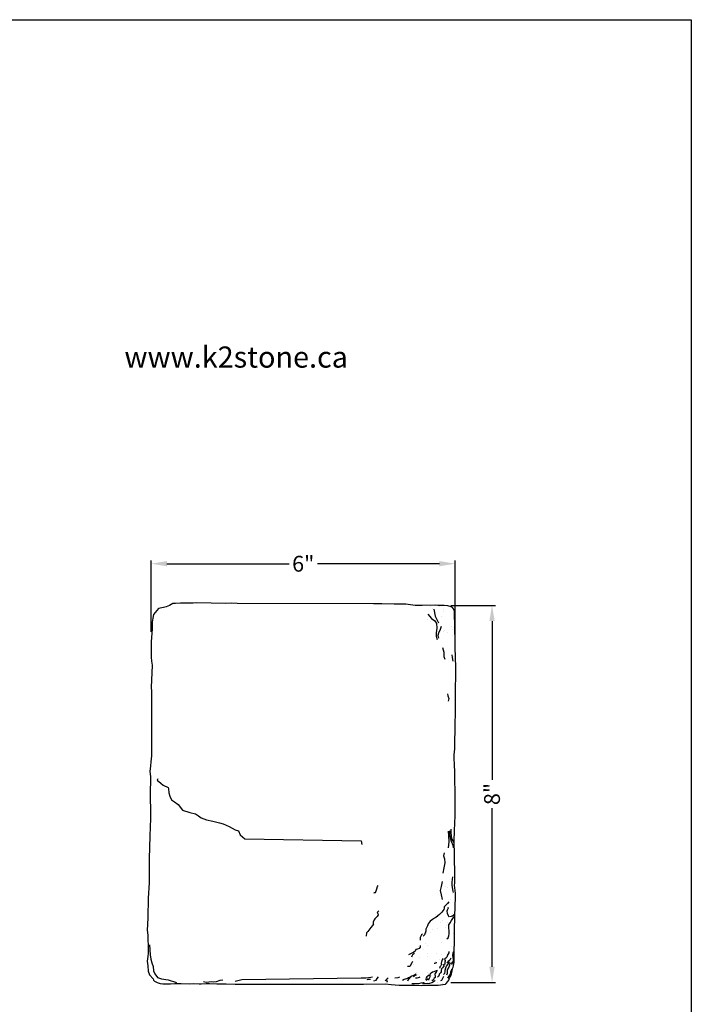
# Model space of a CAD drawing. Extents: x 0 to 223, y -4 to 280.
# Drawn here: x 115 to 216, y 132 to 280 of the extents above; entities that cross this region are included whole.
import ezdxf

# ---------------------------------------------------------------- set-up
doc = ezdxf.new("R2010")
doc.units = 0
doc.header["$LTSCALE"] = 10
doc.header["$MEASUREMENT"] = 0
for name, color, linetype in [('4824-LOGO$0$CADdetails-2-FINELIGHT', 2, 'CONTINUOUS'), ('4824-LOGO$0$CADdetails-7-FRAME', 7, 'CONTINUOUS'), ('CADdetails-1-FINE', 1, 'CONTINUOUS'), ('CADdetails-11-VERYFINE', 11, 'CONTINUOUS'), ('CADdetails-7-VERYFINE', 7, 'CONTINUOUS'), ('CADdetails-9-EXTRAFINE', 9, 'CONTINUOUS')]:
    doc.layers.add(name, color=color, linetype=linetype)
doc.styles.add('4824-LOGO$0$CADdetails-SUBHEADING', font='ARIALN.TTF', dxfattribs={"height": 3.18})
doc.styles.add('CADdetails-DIMENSIONS', font='ARIALN.TTF', dxfattribs={"height": 2.38})
doc.dimstyles.new('CADdetails-LEADER', dxfattribs={"dimtxt": 2.38, "dimasz": 2.38, "dimexe": 0.5, "dimexo": 1.5, "dimgap": 1, "dimtad": 0, "dimzin": 0, "dimdsep": 46, "dimtxsty": 'CADdetails-DIMENSIONS', "dimcen": 1, "dimclrd": 256, "dimclre": 256, "dimclrt": 256, "dimadec": 0, "dimazin": 0, "dimtfac": 1, "dimtdec": 4, "dimtofl": 0, "dimtmove": 0, "dimatfit": 3, "dimfxl": 0, "dimtolj": 1, "dimtzin": 0, "dimarcsym": 0})
pattern_1 = [(37.5, (-60.939, -107.581), (-0.098876, 3.02439), [0, -2.385829, 0, -2.668362, 0, -2.55064]), (7.5, (-60.939, -107.581), (2.777885, 4.42971), [0, -1.287092, 0, -2.150385, 0, -0.824053]), (327.5, (-62.8697, -107.581), (4.888033, 0.008883), [0, -0.784812, 0, -2.825324, 0, -3.688617]), (317.5, (-62.8697, -107.581), (4.71849, 1.37762), [0, -0.392406, 0, -1.852157, 0, -2.118993])]

# ---------------------------------------------------------------- blocks, each defined once
blk = doc.blocks.new('4824-LOGO')
at = {"layer": '4824-LOGO$0$CADdetails-7-FRAME'}
blk.add_lwpolyline([(0, 280), (216, 280), (216, 0), (0, 0)], close=True, dxfattribs=at)
at = {"layer": '4824-LOGO$0$CADdetails-2-FINELIGHT', "style": '4824-LOGO$0$CADdetails-SUBHEADING'}
blk.add_text(' www.k2stone.ca', height=3.18, dxfattribs=at).set_placement((129.69, 227.66))
blk = doc.blocks.new('*D3')
at = {"layer": 'CADdetails-7-VERYFINE', "lineweight": -2, "transparency": 16777216}
for p, q in [((134.69, 187.89), (134.69, 198.66)), ((180.47, 187.08), (180.47, 198.66)), ((137.07, 198.16), (155.45, 198.16)), ((178.09, 198.16), (159.71, 198.16))]:
    blk.add_line(p, q, dxfattribs=at)
at = {"layer": 'CADdetails-7-VERYFINE', "transparency": 16777216}
for points in [[(137.07, 198.56), (137.07, 197.77), (134.69, 198.16)], [(178.09, 198.56), (178.09, 197.77), (180.47, 198.16)]]:
    blk.add_solid(points, dxfattribs=at)
at = {"layer": 'CADdetails-7-VERYFINE', "transparency": 16777216, "insert": (157.58, 198.16), "char_height": 2.38, "attachment_point": 5, "style": 'CADdetails-DIMENSIONS'}
blk.add_mtext('\\A1;6"', dxfattribs=at)
blk = doc.blocks.new('*D4')
at = {"layer": 'CADdetails-7-VERYFINE', "lineweight": -2, "transparency": 16777216}
for p, q in [((179.81, 191.9), (186.5, 191.9)), ((186, 189.52), (186, 165.64)), ((186, 137.53), (186, 161.4)), ((179.81, 135.15), (186.5, 135.15))]:
    blk.add_line(p, q, dxfattribs=at)
at = {"layer": 'CADdetails-7-VERYFINE', "transparency": 16777216}
for points in [[(185.6, 189.52), (186.4, 189.52), (186, 191.9)], [(185.6, 137.53), (186.4, 137.53), (186, 135.15)]]:
    blk.add_solid(points, dxfattribs=at)
at = {"layer": 'CADdetails-7-VERYFINE', "transparency": 16777216, "insert": (186, 163.52), "char_height": 2.38, "attachment_point": 5, "rotation": 90, "style": 'CADdetails-DIMENSIONS'}
blk.add_mtext('\\A1;8"', dxfattribs=at)

msp = doc.modelspace()

# ---------------------------------------------------------------- hatches: boundary and pattern name
at = {"layer": 'CADdetails-9-EXTRAFINE'}
h = msp.add_hatch(dxfattribs=at)
h.set_pattern_fill('AR-SAND', color=256, scale=1.569624)
h.set_pattern_definition(pattern_1)
h.paths.add_polyline_path([(180.33, 191), (180.187, 191.387), (180.044, 191.59), (179.841, 191.672), (179.332, 191.834), (178.802, 191.895), (177.824, 191.895), (177.56, 191.916), (175.482, 191.895), (174.851, 191.855), (174.649, 191.855), (175.336, 190.919), (176.267, 189.058), (177.066, 188.792), (178.131, 188.26), (179.196, 186.133), (179.728, 184.405), (180.543, 182.999), (180.472, 185.579), (180.411, 189.434), (180.33, 190.003)])
h = msp.add_hatch(dxfattribs=at)
h.set_pattern_fill('AR-SAND', color=256, scale=1.569624)
h.set_pattern_definition(pattern_1)
edge = h.paths.add_edge_path()
edge.add_line((180.349, 142.969), (180.411, 145.166))
edge.add_line((180.411, 145.166), (180.492, 148.041))
edge.add_line((180.492, 148.041), (180.492, 148.57))
edge.add_line((180.492, 148.57), (180.472, 148.997))
edge.add_line((180.472, 148.997), (180.39, 149.424))
edge.add_line((180.39, 149.424), (180.37, 149.79))
edge.add_line((180.37, 149.79), (180.411, 150.096))
edge.add_line((180.411, 150.096), (180.411, 150.34))
edge.add_line((180.411, 150.34), (180.411, 152.351))
edge.add_spline(control_points=[(180.411, 152.351), (180.121, 151.916), (179.361, 150.76), (178.875, 149.229), (178.515, 148.196), (178.438, 147.981)], knot_values=[3.488635, 3.488635, 3.488635, 3.488635, 4.4805855, 6.1167129, 6.548434, 6.548434, 6.548434, 6.548434], degree=3, periodic=0)
edge.add_spline(control_points=[(178.438, 147.981), (178.013, 146.8), (177.229, 144.967), (175.381, 142.973), (174.548, 141.271), (174.388, 140.169), (174.348, 139.787)], knot_values=[6.548434, 6.548434, 6.548434, 6.548434, 8.921444, 10.3112559, 11.7136211, 12.4458492, 12.4458492, 12.4458492, 12.4458492], degree=3, periodic=0)
edge.add_spline(control_points=[(174.348, 139.787), (174.257, 138.92), (174.229, 137.076), (173.225, 135.413), (172.537, 134.747)], knot_values=[12.4458492, 12.4458492, 12.4458492, 12.4458492, 14.1094363, 15.9162301, 15.9162301, 15.9162301, 15.9162301], degree=3, periodic=0)
edge.add_line((172.537, 134.747), (172.901, 134.74))
edge.add_line((172.901, 134.74), (173.547, 134.757))
edge.add_line((173.547, 134.757), (174.338, 134.74))
edge.add_line((174.338, 134.74), (175.419, 134.724))
edge.add_line((175.419, 134.724), (176.243, 134.773))
edge.add_line((176.243, 134.773), (177.082, 134.773))
edge.add_line((177.082, 134.773), (177.873, 134.773))
edge.add_line((177.873, 134.773), (178.616, 134.853))
edge.add_line((178.616, 134.853), (179.003, 134.902))
edge.add_line((179.003, 134.902), (179.1, 134.998))
edge.add_line((179.1, 134.998), (179.342, 135.289))
edge.add_line((179.342, 135.289), (179.504, 135.531))
edge.add_line((179.504, 135.531), (179.617, 135.869))
edge.add_line((179.617, 135.869), (179.794, 136.176))
edge.add_line((179.794, 136.176), (179.907, 136.466))
edge.add_line((179.907, 136.466), (179.956, 136.675))
edge.add_line((179.956, 136.675), (179.988, 136.917))
edge.add_line((179.988, 136.917), (180.052, 137.272))
edge.add_line((180.052, 137.272), (180.149, 137.449))
edge.add_line((180.149, 137.449), (180.198, 137.675))
edge.add_line((180.198, 137.675), (180.246, 137.965))
edge.add_line((180.246, 137.965), (180.278, 138.207))
edge.add_line((180.278, 138.207), (180.349, 142.969))
h.paths.add_polyline_path([(178.483, 138.571), (178.451, 138.475), (178.451, 138.347), (178.387, 138.267), (178.351, 138.069), (178.355, 138.028), (178.355, 138.091), (178.387, 138.267), (178.451, 138.347), (178.451, 138.529)], flags=16)

# ---------------------------------------------------------------- linework, layer by layer
at = {"layer": 'CADdetails-11-VERYFINE'}
msp.add_lwpolyline([(134.259, 136.848), (134.458, 136.318), (134.458, 136.318), (134.974, 135.71), (135.054, 135.532), (135.216, 135.339), (135.377, 135.258), (135.619, 135.145), (136.039, 135.032), (136.443, 134.968), (136.943, 134.968), (137.605, 134.968), (138.235, 135), (139.219, 135.016), (140.498, 134.982), (141.031, 134.998), (141.903, 134.95), (142.242, 134.95), (142.952, 135.014), (143.469, 135.03), (144.566, 134.982), (145.454, 134.95), (145.971, 134.95), (147.327, 134.901), (148.893, 134.917), (166.661, 134.901), (169.979, 134.966), (170.835, 134.886), (172.029, 134.757), (172.901, 134.74), (173.547, 134.757), (174.338, 134.74), (175.419, 134.724), (176.243, 134.773), (177.082, 134.773), (177.873, 134.773), (178.616, 134.853), (179.003, 134.902), (179.1, 134.998), (179.342, 135.289), (179.504, 135.531), (179.617, 135.869), (179.794, 136.176), (179.907, 136.466), (179.956, 136.675), (179.988, 136.917), (180.052, 137.272), (180.149, 137.449), (180.198, 137.675), (180.246, 137.965), (180.278, 138.207), (180.349, 142.969), (180.411, 145.166), (180.492, 148.041), (180.492, 148.57), (180.472, 148.997), (180.39, 149.424), (180.37, 149.79), (180.411, 150.096), (180.411, 150.34), (180.411, 152.523), (180.349, 152.97), (180.329, 153.296), (180.329, 154.028), (180.329, 154.333), (180.309, 156.458), (180.37, 158.044), (180.473, 160.25), (180.432, 162.651), (180.391, 166.869), (180.371, 167.931), (180.371, 168.155), (180.309, 168.643), (180.309, 169.436), (180.411, 170.331), (180.391, 170.921), (180.452, 173.659), (180.493, 176.059), (180.513, 178.102), (180.554, 182.598), (180.472, 185.579), (180.411, 189.434), (180.33, 190.003), (180.33, 191), (180.187, 191.387), (180.044, 191.59), (179.841, 191.672), (179.332, 191.834), (178.802, 191.895), (177.824, 191.895), (177.56, 191.916), (175.482, 191.895), (174.851, 191.855), (174.423, 191.855), (173.038, 192.078), (171.246, 192.058), (169.393, 192.139), (168.151, 192.139), (147.627, 192.16), (146.792, 192.221), (145.875, 192.18), (141.57, 192.282), (141, 192.241), (139.106, 192.241), (138.373, 192.201), (137.965, 192.16), (137.476, 191.855), (136.927, 191.672), (136.56, 191.59), (135.806, 191.427), (135.032, 190.532), (134.951, 189.983), (134.849, 189.393), (134.829, 188.803), (134.829, 188.356), (134.685, 186.392), (134.685, 185.701), (134.685, 185.07), (134.685, 184.114), (134.726, 183.524), (134.828, 182.893), (134.705, 179.527), (134.766, 178.998), (134.766, 178.428), (134.746, 177.919), (134.746, 177.553), (134.725, 177.268), (134.766, 174.126), (134.745, 173.556), (134.745, 173.027), (134.725, 172.193), (134.725, 171.725), (134.725, 171.033), (134.745, 170.362), (134.766, 169.915), (134.766, 169.243), (134.623, 168.361), (134.582, 167.771), (134.501, 166.917), (134.582, 166.143), (134.562, 163.284), (134.562, 162.654), (134.603, 161.372), (134.603, 160.518), (134.582, 159.846), (134.48, 157.232), (134.398, 153.786), (134.398, 152.891), (134.398, 152.139), (134.377, 151.488), (134.377, 150.837), (134.377, 150.165), (134.234, 147.834), (134.173, 144.945), (134.132, 143.867), (134.112, 143.013), (134.214, 142.301), (134.254, 140.093), (134.234, 139.584), (134.173, 139.055), (134.112, 138.364), (134.173, 137.672), (134.259, 136.848)], dxfattribs=at)
at = {"layer": 'CADdetails-9-EXTRAFINE'}
for points in [[(177.243, 191.341), (177.423, 190.261), (177.784, 189.576), (177.964, 189.252)], [(176.342, 190.549), (176.883, 189.936), (177.387, 189.576), (177.64, 189.18), (177.676, 188.46), (177.604, 187.74), (177.568, 187.271), (177.748, 186.767)], [(178.325, 188.712), (178.181, 188.244), (177.964, 187.704), (177.856, 187.343), (177.928, 186.947)], [(178.541, 185.543), (178.757, 184.858), (178.757, 184.21), (178.902, 183.778)], [(179.947, 184.462), (180.019, 184.03), (180.091, 183.49)], [(179.298, 178.592), (179.37, 178.268), (179.515, 177.872), (179.406, 177.475)], [(135.712, 165.81), (135.615, 165.617), (136.131, 165.166), (136.518, 164.843), (137.228, 164.521), (137.325, 164.296), (137.357, 163.683), (137.486, 163.2), (137.776, 162.62), (138.196, 162.33), (138.776, 161.943), (139.421, 161.074), (140.518, 160.719), (141.389, 160.558), (141.841, 160.236), (142.228, 159.946), (143.002, 159.624), (143.97, 159.43), (144.97, 159.172), (145.518, 159.011), (146.453, 158.625), (147.324, 158.109), (147.84, 157.98), (148.099, 157.4), (148.421, 157.078), (148.776, 156.756), (166.286, 156.498), (166.382, 155.918)], [(179.421, 157.91), (179.453, 157.265), (179.485, 156.331), (179.421, 155.429)], [(179.582, 157.974), (179.582, 157.426), (179.679, 156.911), (179.84, 156.427), (180.098, 155.847), (180.131, 155.429)], [(179.776, 158.231), (179.776, 157.78), (179.84, 157.135), (179.969, 156.749), (180.227, 156.233), (180.227, 155.814)], [(178.776, 154.688), (178.711, 154.204), (178.84, 153.785), (178.873, 153.173), (178.744, 152.432), (178.582, 151.627)], [(168.351, 148.65), (168.222, 148.65), (168.48, 148.715), (168.545, 148.972), (168.642, 149.262), (168.739, 149.585), (168.868, 149.746)], [(178.518, 150.37), (178.356, 149.629), (178.195, 149.017), (178.356, 148.34), (178.518, 147.631)], [(180.034, 151.079), (179.937, 150.273), (179.969, 149.758), (180.098, 148.92), (180.163, 148.694)], [(179.483, 147.316), (179.301, 147.065), (179.301, 147.065), (178.8, 146.565), (178.8, 146.338), (178.732, 146.156), (178.573, 145.951), (178.459, 145.724), (178.299, 145.587), (178.072, 145.383), (177.867, 145.178), (177.548, 144.951), (177.366, 144.837), (177.025, 144.655), (176.683, 144.382), (176.387, 143.996), (176.273, 143.7), (176.023, 143.177), (176.023, 142.882), (175.818, 142.336), (175.659, 142.108)], [(168.943, 145.945), (168.761, 145.763), (168.693, 145.604), (168.806, 145.536), (168.852, 145.354), (168.693, 145.081), (168.374, 144.74), (168.237, 144.581), (168.101, 144.217), (168.101, 144.013), (168.169, 143.967), (167.987, 143.717), (167.782, 143.444), (167.463, 143.057), (167.281, 142.83), (167.122, 142.625), (167.031, 142.148)], [(179.364, 146.486), (179.38, 146.326), (179.236, 146.039), (179.204, 145.879), (179.236, 145.607), (179.396, 145.256), (179.491, 145.049)], [(180.243, 145.416), (180.131, 145.24), (179.875, 145.096), (179.667, 145.017)], [(179.187, 141.738), (179.395, 141.897), (179.491, 142.169), (179.571, 142.472), (179.539, 142.935), (179.523, 143.334), (179.523, 143.845), (179.715, 144.133), (179.906, 144.5), (180.114, 144.772), (180.194, 144.931), (180.226, 145.107)], [(175.545, 142.415), (175.409, 142.324), (175.204, 141.915), (175.204, 141.71), (175.181, 141.551)], [(134.452, 140.808), (134.484, 140.099), (134.517, 139.325), (134.646, 138.681), (134.807, 138.133), (134.968, 137.585), (135.033, 136.909), (135.259, 136.49), (135.646, 135.91), (136.226, 135.717), (137.259, 135.556), (138.484, 135.169)], [(175.204, 140.733), (175.204, 140.482), (175.044, 140.255), (174.794, 140.187), (174.521, 140.119), (174.453, 139.869), (174.248, 139.709), (173.838, 139.527), (173.405, 139.346)], [(174.27, 139.618), (174.111, 139.437), (174.02, 139.323), (173.929, 139.118), (173.861, 138.959)], [(179.522, 139.848), (179.474, 139.609), (179.362, 139.353), (179.25, 139.145), (179.186, 138.97), (179.026, 138.826), (178.883, 138.746), (178.867, 138.634), (178.931, 138.475), (178.931, 138.347), (178.883, 138.203), (178.915, 138.076), (178.899, 137.932), (178.755, 137.836), (178.611, 137.772)], [(180.178, 139.768), (180.098, 139.624), (180.066, 139.225), (180.098, 138.937), (180.13, 138.65), (180.13, 138.362), (180.066, 138.187), (179.986, 138.011), (179.89, 137.803)], [(174.043, 138.345), (173.952, 138.118), (173.61, 137.572), (173.269, 137.549)], [(177.284, 138.091), (177.412, 138.075), (177.604, 138.139), (177.62, 138.251)], [(178.627, 138.762), (178.595, 138.714), (178.483, 138.571), (178.451, 138.475), (178.451, 138.347), (178.387, 138.267), (178.355, 138.091), (178.355, 138.028), (178.371, 137.868), (178.275, 137.676), (178.147, 137.517), (178.131, 137.421), (178.115, 137.245)], [(178.675, 136.35), (178.899, 136.558), (178.947, 136.781), (178.947, 137.037), (179.043, 137.356), (179.139, 137.596), (179.346, 137.851), (179.522, 138.107), (179.602, 138.33)], [(179.65, 138.139), (179.602, 137.756), (179.474, 137.484), (179.251, 137.085), (179.251, 136.765), (179.235, 136.494), (179.123, 136.286)], [(179.778, 138.809), (179.634, 138.538), (179.378, 138.314), (179.203, 138.123)], [(180.066, 138.267), (179.89, 138.091), (179.682, 138.011)], [(174.596, 136.398), (174.341, 136.254), (173.941, 136.126), (173.669, 135.951), (173.477, 135.727), (173.317, 135.504), (173.285, 135.36)], [(174.564, 136.27), (174.452, 136.238), (174.309, 136.158), (174.165, 136.015)], [(176.596, 136.335), (176.548, 136.255), (176.341, 136.095), (176.197, 136.031), (176.101, 135.888), (176.037, 135.664), (176.037, 135.568)], [(177.811, 136.958), (177.604, 136.894), (177.236, 136.75), (177.044, 136.718), (176.836, 136.59), (176.676, 136.447), (176.628, 136.271), (176.628, 136.079), (176.564, 135.84), (176.501, 135.68), (176.405, 135.536)], [(177.7, 136.878), (177.556, 136.67), (177.444, 136.495), (177.412, 136.351), (177.428, 136.095), (177.444, 135.904), (177.38, 135.84), (177.236, 135.776), (177.172, 135.584), (177.028, 135.473), (176.948, 135.457)], [(178.819, 137.724), (178.691, 137.58), (178.547, 137.389), (178.403, 137.213), (178.323, 136.974), (178.323, 136.75), (178.259, 136.606), (178.099, 136.479), (178.019, 136.431), (178.019, 136.335), (178.003, 136.175), (177.939, 136.063), (177.795, 135.984)], [(179.906, 137.181), (179.826, 136.957), (179.73, 136.702), (179.682, 136.398), (179.522, 136.095), (179.299, 135.839)], [(142.581, 135.33), (142.968, 135.233), (143.355, 135.266), (143.807, 135.298), (144.097, 135.266), (144.516, 135.33), (145.097, 135.523), (145.484, 135.588)], [(147.355, 135.362), (148.323, 135.62), (166.284, 135.878), (167.026, 135.878), (167.768, 135.942), (167.994, 136.039)], [(167.219, 135.62), (167.349, 135.652), (167.703, 135.684)], [(168.219, 135.394), (168.574, 135.523), (168.703, 135.781), (168.929, 136.007)], [(170.383, 135.813), (170.222, 135.716), (170.061, 135.555), (169.932, 135.394)], [(170.093, 135.587), (170.19, 135.394), (170.222, 135.265), (170.125, 135.233)], [(172.061, 135.974), (171.803, 135.845), (171.383, 135.813)], [(173.835, 136.038), (173.448, 135.845), (173.254, 135.748), (172.77, 135.619), (172.512, 135.458)], [(173.941, 135.009), (174.245, 135.009), (174.564, 135.009), (174.996, 135.009), (175.348, 135.104), (175.667, 135.184), (175.763, 135.184), (175.683, 135.072), (175.588, 135.009)], [(174.471, 135.871), (174.726, 135.887), (174.918, 135.903), (175.078, 135.951), (175.19, 136.031)], [(177.458, 135.456), (177.346, 135.36), (176.962, 135.104), (176.611, 135.009), (176.115, 134.977), (175.699, 134.945), (175.54, 134.913)], [(176.405, 135.776), (176.309, 135.664), (176.165, 135.552), (176.069, 135.441)], [(178.691, 136.047), (178.531, 135.759), (178.371, 135.472), (178.227, 135.392)]]:
    msp.add_lwpolyline(points, dxfattribs=at)

# ---------------------------------------------------------------- block references
at = {"layer": 'CADdetails-1-FINE'}
msp.add_blockref('4824-LOGO', (0, 0), dxfattribs=at)

# ---------------------------------------------------------------- dimensions: what is measured, and where the dimension line sits
at = {"layer": 'CADdetails-7-VERYFINE'}
dim = msp.add_linear_dim(base=(180.472, 198.164), p1=(134.685, 186.392), p2=(180.472, 185.579), text='6"', dimstyle='CADdetails-LEADER', dxfattribs=at)
dim.commit()
dim.dimension.update_dxf_attribs({"geometry": '*D3', "text_midpoint": (157.579, 198.164)})
dim = msp.add_linear_dim(base=(185.999, 135.146), p1=(178.313, 191.895), p2=(178.313, 135.146), angle=90, text='8"', dimstyle='CADdetails-LEADER', dxfattribs=at)
dim.commit()
dim.dimension.update_dxf_attribs({"geometry": '*D4', "text_midpoint": (185.999, 163.52)})

doc.saveas('drawing.dxf')
